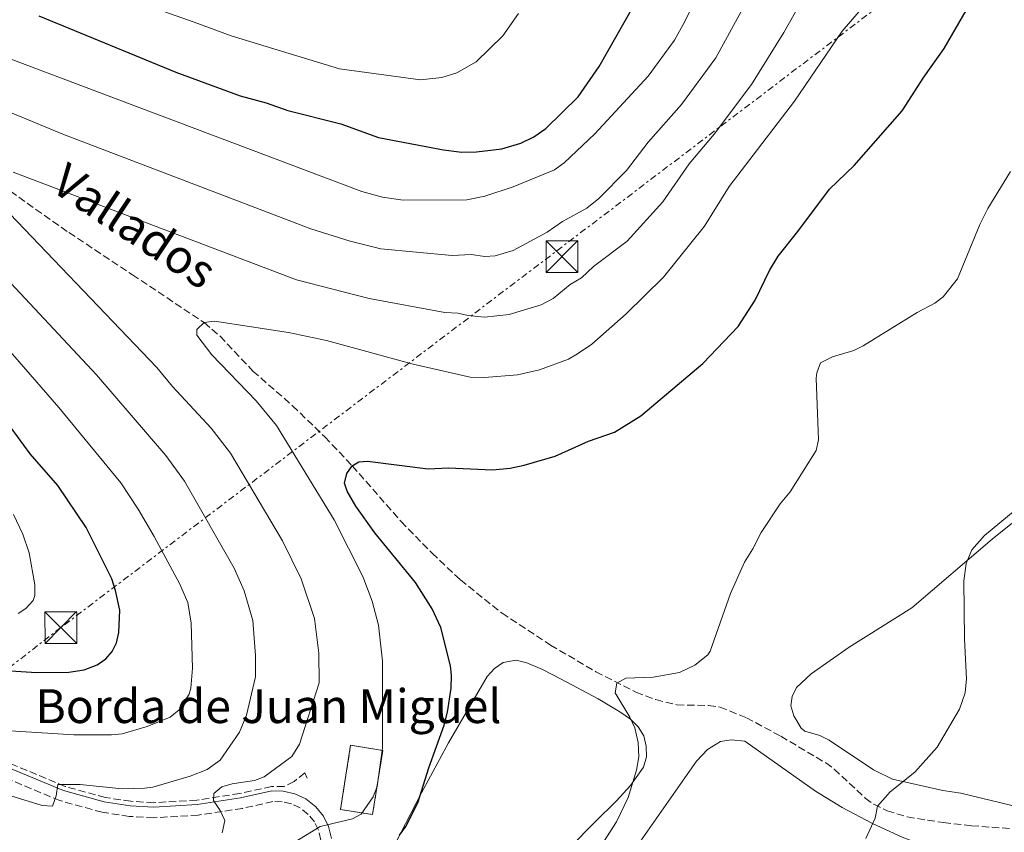
# Model space of a CAD drawing. Units: metres. Extents: x 651743 to 655205, y 4732414 to 4734802.
# Drawn here: x 653320 to 653553, y 4732619 to 4732811 of the extents above; entities that cross this region are included whole.
import ezdxf

# ---------------------------------------------------------------- set-up
doc = ezdxf.new("R2010")
doc.units = ezdxf.units.M
doc.header["$MEASUREMENT"] = 0
doc.linetypes.add('DGN Style 3', pattern=[2.435890702152634, 1.739921930109024, -0.6959687720436097])
doc.linetypes.add('DGN Style 7', pattern=[3.4798438602180486, 1.565929737098122, -0.6959687720436097, 0.5219765790327072, -0.6959687720436097])
for name, color, linetype, lineweight in [('Barranco lineal', 142, 'DGN Style 3', 13), ('Camino', 7, 'DGN Style 3', 0), ('construcción   en ruinas', 1, 'Continuous', 0), ('contrucción  en ruinas', 1, 'DGN Style 3', 13), ('Curva de nivel directora', 30, 'Continuous', 30), ('Curva de nivel intermedia', 30, 'Continuous', 0), ('Línea de cambio de uso (parcela vista)', 92, 'Continuous', 0), ('Línea eléctrica', 6, 'DGN Style 7', 0), ('Margen derecho', 7, 'Continuous', 0), ('Texto de arroyo-regatas y barrancos', 142, 'Continuous', 0), ('Texto de Borda', 7, 'Continuous', 0), ('Torre eléctrica', 7, 'Continuous', 0)]:
    doc.layers.add(name, color=color, linetype=linetype, lineweight=lineweight)
doc.styles.add('Style-Arial', font='arial.ttf')

# ---------------------------------------------------------------- blocks, each defined once
blk = doc.blocks.new('5TME')
at = {"layer": 'Torre eléctrica', "color": 7, "linetype": 'Continuous', "lineweight": 0}
for p, q in [((-0.375, 0.375), (0.375, -0.375)), ((0.3723, 0.3776), (-0.3716, -0.3784))]:
    blk.add_line(p, q, dxfattribs=at)
at = {"layer": 'Torre eléctrica', "color": 7, "linetype": 'Continuous', "lineweight": 0, "flags": 128}
blk.add_lwpolyline([(-0.375, -0.375), (0.375, -0.375), (0.375, 0.375), (-0.375, 0.375), (-0.3716, -0.3784)], dxfattribs=at)

msp = doc.modelspace()

# ---------------------------------------------------------------- linework, layer by layer
at = {"layer": 'Barranco lineal', "color": 142, "linetype": 'DGN Style 3', "lineweight": 13}
for points in [[(653307.9400000004, 4732777.42, 610.1999999999971), (653323.8300000001, 4732765.99, 608.9199999999983), (653331.6500000004, 4732760.5, 608.2599999999948), (653346.6799999997, 4732750.539999999, 606.529999999999), (653363.6200000001, 4732739.220000001, 605), (653367.4100000003, 4732736.01, 604.4900000000052), (653375.1699999999, 4732727.75, 603.2599999999948), (653384.54, 4732719.58, 601.8699999999953), (653392.1600000003, 4732712.189999999, 600.7400000000052), (653398.6399999997, 4732705.369999999, 600), (653410.1699999999, 4732692.24, 599.1600000000036), (653417.5, 4732684.710000001, 598.6199999999953), (653424.2100000001, 4732678.430000001, 598.070000000007), (653434.04, 4732670.529999999, 596.529999999999), (653445.5300000003, 4732662.99, 596.529999999999), (653456.25, 4732656.689999999, 595.4499999999971), (653465.6799999997, 4732651.859999999, 594.6999999999971), (653470.3700000001, 4732650.130000001, 594.4400000000023), (653475.3700000001, 4732648.869999999, 594.1300000000047), (653482.8200000003, 4732648.730000001, 593.279999999999), (653485.5700000003, 4732648.359999999, 593.2700000000041), (653491.7999999998, 4732645.84, 592.9600000000064), (653499.9500000002, 4732641.460000001, 592.1300000000047), (653510.5700000003, 4732635.15, 590.6600000000036), (653512.5800000001, 4732633.699999999, 590.5), (653519.8899999997, 4732626.84, 590.1600000000036), (653521.9400000004, 4732625.390000001, 590.0500000000029), (653525.0499999998, 4732623.859999999, 589.820000000007), (653529.8200000003, 4732622.390000001, 589.3899999999994), (653538.4100000003, 4732621.050000001, 589.0899999999965), (653544.9900000002, 4732620.32, 589.1300000000047), (653557.8300000001, 4732619.369999999, 588.2599999999948)], [(653387.9900000002, 4732631.59, 608.3500000000058), (653387.4100000003, 4732632.83, 608.7299999999959), (653384.8700000001, 4732630.800000001, 608.529999999999), (653382.5099999999, 4732629.560000001, 608.6499999999943), (653379.5700000003, 4732629.600000001, 609.1199999999953), (653372.0599999997, 4732627.930000001, 610), (653361.9100000003, 4732626.359999999, 611.1499999999943), (653351.7400000002, 4732625.76, 613.8399999999965), (653346.3200000003, 4732626.08, 614.0200000000041), (653340.29, 4732626.970000001, 614.2400000000052), (653330.7599999999, 4732629.609999999, 615), (653314.25, 4732636.5, 617.779999999999)]]:
    msp.add_polyline3d(points, dxfattribs=at)
at = {"layer": 'Camino', "color": 7, "linetype": 'DGN Style 3', "lineweight": 0}
msp.add_polyline3d([(653391.2199999982, 4732616.940000001, 604.4900000000052), (653390.6299999983, 4732619.300000001, 604.9700000000013), (653389.6799999982, 4732621.210000002, 605.429999999993), (653388.2499999999, 4732622.99, 605.9299999999931), (653386.3399999988, 4732624.510000001, 606.4400000000024), (653384.269999999, 4732625.480000001, 606.8800000000047), (653382.0399999983, 4732626.000000001, 607.2599999999949), (653379.8999999971, 4732626.03, 607.5399999999937), (653372.6700000007, 4732624.420000001, 608.8500000000059), (653362.2399999968, 4732622.810000001, 610.7700000000041), (653351.699999998, 4732622.190000001, 611.9400000000023), (653345.9200000024, 4732622.53, 612.6000000000059), (653339.5100000018, 4732623.480000001, 613.3699999999955), (653329.5499999997, 4732626.24, 614.6600000000036), (653312.8000000013, 4732633.230000002, 616.929999999993)], dxfattribs=at)
at = {"layer": 'construcción   en ruinas', "color": 1, "linetype": 'Continuous', "lineweight": 0, "extrusion": (0.03304587594395732, -0.02372949915147397, 0.9991720977655034), "elevation": -90104.99505031516, "flags": 128}
msp.add_lwpolyline([(4225315.561216319, 2227867.243791552), (4225301.835612285, 2227860.361336036), (4225298.399523512, 2227867.243791553), (4225312.125127545, 2227874.126247068), (4225315.561216319, 2227867.243791552)], close=True, dxfattribs=at)
at = {"layer": 'contrucción  en ruinas', "color": 1, "linetype": 'DGN Style 3', "lineweight": 13, "extrusion": (0.03304587594395732, -0.02372949915147397, 0.9991720977655034), "elevation": -90104.99505031516, "flags": 128}
msp.add_lwpolyline([(4225312.125127545, 2227874.126247068), (4225298.399523512, 2227867.243791553), (4225301.835612285, 2227860.361336036), (4225315.561216319, 2227867.243791552), (4225312.125127545, 2227874.126247068)], dxfattribs=at)
at = {"layer": 'Curva de nivel directora', "color": 30, "linetype": 'Continuous', "lineweight": 30, "flags": 128}
for points, elevation in [([(653409.8199999994, 4732618.109999999), (653411.27, 4732620.140000001), (653414.149999999, 4732625.74), (653416.6999999993, 4732633.960000001), (653420.3299999991, 4732644.07), (653421.1499999994, 4732647.15), (653422.01, 4732652.840000002), (653422.1299999985, 4732655.930000001), (653421.8499999992, 4732658.09), (653419.5499999991, 4732667.140000002), (653417.5499999986, 4732671.600000001), (653413.5599999989, 4732677.779999999), (653403.9599999987, 4732689.550000002), (653399.4699999982, 4732695.810000001), (653397.4199999986, 4732699.380000004), (653396.8099999984, 4732701.26), (653397.3499999993, 4732703.58), (653398.639999999, 4732705.37), (653400.2300000006, 4732706.28), (653402.2699999989, 4732706.45), (653416.5899999997, 4732704.7), (653421.3799999997, 4732704.87), (653431.7599999999, 4732704.390000002), (653435.9699999989, 4732704.810000001), (653439.2700000001, 4732705.510000002), (653446.5900000003, 4732707.680000001), (653454.5099999995, 4732711.230000001), (653460.6200000006, 4732713.359999999), (653466.8700000001, 4732717.150000002), (653481.5300000008, 4732729.560000001), (653489.839999999, 4732738.33), (653493.9099999992, 4732744.52), (653497.2899999986, 4732751.570000002), (653499.2800000003, 4732754.949999999), (653503.9899999998, 4732760.720000001), (653511.4100000006, 4732770.750000002), (653517.2899999992, 4732776.380000002), (653528.5999999992, 4732789.240000002), (653533.7200000001, 4732797.2), (653538.5599999991, 4732803.980000002), (653546.3699999988, 4732817.540000001)], 600.0000000000001), ([(653324.5599999984, 4732811.689999999), (653356.9699999986, 4732798.430000001), (653372.1499999999, 4732792.830000001), (653378.2999999989, 4732791.180000002), (653383.4299999987, 4732789.370000001), (653395.9299999999, 4732786.230000001), (653404.8599999995, 4732782.940000001), (653420.1700000005, 4732780.050000003), (653424.5499999992, 4732779.54), (653428.0400000005, 4732779.59), (653434.0099999985, 4732780.26), (653438.499999999, 4732781.660000003), (653441.5399999989, 4732783.160000001), (653444.4199999999, 4732785.11), (653451.9999999995, 4732792.58), (653457.0099999985, 4732799.74), (653465.2299999995, 4732814.160000001)], 625.0000000000001), ([(653299.1299999988, 4732658.070000002), (653324.1000000002, 4732656.520000001), (653331.6500000006, 4732656.630000004), (653335.2899999995, 4732657.119999999), (653338.3200000004, 4732658.34), (653340.379999999, 4732659.779999999), (653341.919999999, 4732661.460000004), (653342.9099999992, 4732663.51), (653343.4300000002, 4732665.970000001), (653343.6600000003, 4732671.25), (653342.7100000003, 4732675.900000002), (653341.7899999993, 4732678.650000001), (653335.77, 4732690.830000001), (653329.0399999999, 4732700.740000002), (653322.5099999988, 4732708.220000001), (653317.9800000002, 4732714.36)], 625.0000000000001)]:
    msp.add_lwpolyline(points, dxfattribs=dict(at, elevation=elevation))
at = {"layer": 'Curva de nivel intermedia', "color": 30, "linetype": 'Continuous', "lineweight": 0, "flags": 128}
for points, elevation in [([(653250.0100000006, 4732827.179999999), (653400.9200000011, 4732770.170000001), (653405.7699999993, 4732768.900000001), (653410.6799999999, 4732768.140000001), (653425.7100000015, 4732768.239999999), (653430.0000000009, 4732769.119999998), (653436.6500000005, 4732771.34), (653446.4200000004, 4732775.359999998), (653448.7200000006, 4732776.999999999), (653456.0000000005, 4732783.850000001), (653468.5900000012, 4732797.5), (653474.7800000005, 4732805.980000001), (653477.2800000015, 4732810.369999998), (653480.5499999995, 4732817.140000001)], 620.0000000000001), ([(653318.500000001, 4732774.789999999), (653385.4600000003, 4732749.34), (653402.5999999997, 4732744.890000001), (653420.5100000004, 4732741.569999999), (653423.5600000012, 4732741.48), (653426.0100000009, 4732740.900000001), (653429.9100000014, 4732740.539999999), (653435.7200000007, 4732741.119999997), (653443.2900000013, 4732743.399999999), (653446.1100000021, 4732744.949999999), (653450.1300000009, 4732748.259999999), (653452.8100000008, 4732749.83), (653455.6800000009, 4732752.470000001), (653463.6300000013, 4732758.449999999), (653472.0500000013, 4732767.77), (653478.2600000006, 4732776.78), (653484.1600000014, 4732783.789999999), (653493.0000000016, 4732795.52), (653500.6300000005, 4732807.76), (653507.7800000006, 4732820.42)], 609.9999999999999), ([(653342.9000000004, 4732816.779999998), (653361.3000000003, 4732810.199999998), (653370.0199999998, 4732806.990000002), (653395.6000000014, 4732799.220000002), (653414.73, 4732796.590000001), (653419.7999999995, 4732797.130000002), (653423.3900000014, 4732798.249999999), (653427.9199999999, 4732800.819999999), (653434.1900000018, 4732806.990000002), (653437.9300000012, 4732812.310000001)], 630.0000000000001), ([(653366.400000001, 4732605.029999998), (653391.0500000005, 4732620.149999999), (653398.6700000003, 4732621.980000001), (653400.7699999991, 4732623.08), (653403.600000001, 4732627.159999999), (653404.5100000009, 4732629.550000001), (653405.7600000004, 4732638.749999999), (653405.7500000013, 4732659.179999998), (653404.8600000017, 4732667.739999999), (653403.3100000005, 4732673.4), (653401.110000001, 4732679.199999998), (653394.3499999996, 4732692.63), (653380.7500000009, 4732714.92), (653375.9500000018, 4732720.699999999), (653365.4600000001, 4732731.609999999), (653361.9200000018, 4732736.279999998), (653361.9000000015, 4732737.589999998), (653363.6200000005, 4732739.220000001), (653366.0999999992, 4732739.570000002), (653383.5300000014, 4732736.92), (653392.5400000014, 4732735.029999999), (653413.0400000003, 4732729.380000001), (653426.4800000006, 4732726.34), (653429.8700000012, 4732726.249999999), (653437.7100000001, 4732726.869999998), (653442.870000001, 4732728.04), (653449.7500000009, 4732730.560000001), (653451.91, 4732731.810000001), (653455.2300000016, 4732734.15), (653463.4200000013, 4732741.27), (653472.2300000001, 4732749.989999999), (653481.8900000006, 4732761.980000001), (653487.6999999997, 4732771.4), (653503.1800000007, 4732791.57), (653514.4200000013, 4732808.119999999), (653520.3800000005, 4732814.92)], 605.0000000000001), ([(653274.8300000001, 4732806.720000001), (653330.2400000002, 4732783.74), (653388.820000002, 4732761.409999998), (653398.1300000015, 4732758.460000001), (653405.4200000005, 4732756.65), (653422.2900000017, 4732755.099999999), (653426.7799999999, 4732755.3), (653429.9600000007, 4732754.83), (653432.4500000007, 4732755.01), (653436.6500000005, 4732756.240000002), (653444.7300000007, 4732760.579999999), (653448.3000000003, 4732763.119999998), (653454.1200000006, 4732766.259999999), (653456.89, 4732768.57), (653463.4700000006, 4732775.2), (653468.6100000013, 4732781.9), (653476.4800000014, 4732790.779999999), (653484.5599999994, 4732801.81), (653491.0500000003, 4732813.609999999)], 615), ([(653306.5899999997, 4732630.81), (653325.3000000005, 4732625.08), (653327.7999999993, 4732624.96), (653328.6100000008, 4732627.380000001), (653329.030000001, 4732630.039999999), (653334.2900000004, 4732630.020000001), (653344.2800000017, 4732629.059999999), (653349.6000000014, 4732629.16), (653351.4600000011, 4732629.439999999), (653360.3100000002, 4732632.060000001), (653364.3700000015, 4732633.59), (653367.3900000012, 4732635.82), (653371.9900000012, 4732642.449999998), (653373.6400000007, 4732646.42), (653375.7999999999, 4732655.479999999), (653375.7700000008, 4732660.57), (653375.1100000015, 4732668.82), (653373.0599999997, 4732675.859999999), (653370.7400000016, 4732681.179999999), (653358.9500000011, 4732701.74), (653354.5999999992, 4732707.82), (653338.2000000019, 4732726.909999998), (653272.8699999999, 4732796.680000001)], 615), ([(653457.430000001, 4732615.449999999), (653461.1000000011, 4732621.23), (653463.8600000015, 4732626.949999999), (653465.8300000008, 4732633.470000002), (653466.3499999995, 4732636.619999998), (653466.1900000006, 4732639.980000001), (653465.4400000018, 4732643.42), (653464.2599999994, 4732646.009999999), (653460.7500000002, 4732651.76), (653461.1500000004, 4732654.029999998), (653463.3200000006, 4732655.159999999), (653469.8000000005, 4732655.409999999), (653476.0000000009, 4732656.51), (653479.5900000005, 4732658.289999999), (653482.6500000005, 4732660.689999999), (653483.2600000007, 4732661.599999999), (653488.0700000008, 4732675.16), (653491.3699999999, 4732682.569999999), (653493.3600000015, 4732685.739999999), (653495.2600000014, 4732689.63), (653499.8200000012, 4732696.409999999), (653502.1799999992, 4732699.219999999), (653508.2900000003, 4732709.01), (653508.810000001, 4732711.48), (653508.3300000007, 4732726.079999999), (653508.4300000012, 4732727.369999999), (653509.3400000008, 4732729.75), (653512.1600000015, 4732731.140000001), (653517.1600000017, 4732732.619999999), (653519.4100000003, 4732733.719999999), (653532.1700000009, 4732741.609999999), (653536.3600000018, 4732743.789999999), (653538.310000001, 4732745.349999999), (653541.7400000021, 4732749.56), (653547.0000000015, 4732762.42), (653548.9000000014, 4732766.199999998), (653554.2200000011, 4732774.970000001)], 595.0000000000001), ([(653367.8499999995, 4732618.63), (653368.5300000011, 4732621.560000001), (653367.4300000013, 4732623.939999999), (653365.8400000001, 4732626.27), (653365.9500000017, 4732627.930000001), (653367.8100000013, 4732629.499999999), (653370.2200000009, 4732630.239999999), (653375.5300000017, 4732630.970000001), (653377.8400000005, 4732631.869999999), (653384.3200000004, 4732636.679999999), (653386.1599999999, 4732639.619999998), (653390.78, 4732654.06), (653390.7000000018, 4732661.119999998), (653389.7100000017, 4732669.300000002), (653386.530000001, 4732678.66), (653382.1600000013, 4732687.609999999), (653369.85, 4732708.33), (653365.27, 4732714.26), (653356.1600000015, 4732724.099999999), (653352.4300000012, 4732728.63), (653312.4000000012, 4732770.390000001)], 609.9999999999999), ([(653314.0000000016, 4732642.949999998), (653332.850000001, 4732641.76), (653341.7400000002, 4732641.76), (653344.2300000002, 4732642.060000001), (653350.1700000013, 4732643.789999999), (653355.6100000017, 4732645.939999999), (653357.6900000004, 4732647.699999998), (653360.0799999998, 4732651.38), (653360.5100000014, 4732652.849999998), (653360.8700000012, 4732657.52), (653360.5600000004, 4732668.15), (653359.7500000013, 4732673.09), (653357.7799999999, 4732677.58), (653351.8200000009, 4732688.66), (653348.0500000003, 4732695.149999999), (653343.9199999995, 4732701.380000001), (653329.2600000012, 4732719.13), (653306.2800000013, 4732745.519999999)], 620.0000000000001), ([(653520.0400000006, 4732617.3), (653522.2200000001, 4732622.13), (653522.7600000009, 4732624.92), (653525.7699999993, 4732628.359999999), (653531.5899999999, 4732633.009999999), (653536.8899999994, 4732638.850000001), (653542.1800000002, 4732647.859999999), (653543.5300000003, 4732651.750000001), (653543.8400000008, 4732655.01), (653543.3400000001, 4732664.410000001), (653543.1600000013, 4732678.180000001), (653543.7600000004, 4732682.289999999), (653545.0700000002, 4732685.490000002), (653548.100000001, 4732688.929999999), (653558.9500000007, 4732697.849999999)], 590.0000000000001), ([(653319.6299999999, 4732670.470000001), (653321.5000000007, 4732671.619999999), (653323.2000000017, 4732673.529999998), (653323.6300000009, 4732674.710000001), (653323.6300000009, 4732677.220000001), (653322.2699999996, 4732684.84), (653320.7699999998, 4732689.239999999), (653318.5599999991, 4732693.88)], 630.0000000000001)]:
    msp.add_lwpolyline(points, dxfattribs=dict(at, elevation=elevation))
at = {"layer": 'Línea de cambio de uso (parcela vista)', "color": 92, "linetype": 'Continuous', "lineweight": 0}
for points in [[(653565.5, 4732700.58, 589.0399999999936), (653549.9299999997, 4732688.01, 589.529999999999), (653530.8799999999, 4732671.84, 590.2200000000012), (653516.0800000001, 4732662.529999999, 591.1999999999971), (653507.1299999999, 4732656.199999999, 591.2599999999948), (653503.6500000004, 4732652.970000001, 591.2599999999948), (653502.6200000001, 4732650.82, 591.2599999999948), (653502.29, 4732648.680000001, 591.2599999999948), (653503.0099999999, 4732646.310000001, 591.2599999999948), (653504.7800000003, 4732643.380000001, 591.2599999999948), (653505.5899999999, 4732642.680000001, 591.2599999999948), (653509.1699999999, 4732641.67, 591.2599999999948), (653511.3600000005, 4732640.52, 591.2200000000012), (653521.8600000005, 4732633.49, 590.429999999993), (653526.3200000003, 4732631.279999999, 590.1900000000023), (653538.2000000002, 4732628.619999999, 590.1499999999943), (653542.4800000006, 4732627.980000001, 589.5899999999965), (653573.4199999999, 4732620.49, 588.2899999999936)], [(653406.1399999997, 4732611.029999999, 599), (653415, 4732628.050000001, 599.6499999999943), (653421.4000000004, 4732639.92, 599.0800000000017), (653430.5300000003, 4732655.58, 597.7700000000041), (653432.2800000003, 4732657.51, 597.6000000000058), (653434.3200000003, 4732658.91, 597.429999999993), (653437.4199999999, 4732659.439999999, 597.3099999999977), (653439.9400000004, 4732658.850000001, 597.3699999999953), (653443.6100000005, 4732657.220000001, 597.3800000000047), (653448.04, 4732654.980000001, 596.9199999999983), (653456.7800000003, 4732650.310000001, 595.4600000000064), (653461.8799999999, 4732647.27, 595.1399999999994), (653464.4400000004, 4732645.460000001, 595.1499999999943), (653466.2199999997, 4732643.720000001, 594.8600000000006), (653467.5499999998, 4732641.59, 594.6000000000058), (653468.0999999996, 4732639.109999999, 594.6000000000058), (653468.1900000004, 4732636.609999999, 594.6000000000058), (653467.4900000002, 4732634.15, 594.6000000000058), (653464.3799999999, 4732629.83, 594.4499999999971), (653461.0700000003, 4732626.189999999, 594.179999999993), (653455.9400000004, 4732621.119999999, 594.0399999999936), (653433.1200000001, 4732598.01, 595.1900000000023)], [(653448.2199999997, 4732596.310000001, 592.8300000000017), (653453.8200000003, 4732601.66, 592.4900000000052), (653465.6799999997, 4732615.100000001, 591.8099999999977), (653479.9699999997, 4732635.600000001, 592.3699999999953), (653482.5700000003, 4732638.359999999, 592.3699999999953), (653485.7100000001, 4732640.220000001, 592.3699999999953), (653488.1799999997, 4732640.619999999, 592.3699999999953), (653491.4000000004, 4732640.32, 591.820000000007), (653508.1100000005, 4732628.480000001, 590.9900000000052), (653514.4699999997, 4732624.640000001, 590.570000000007), (653521.5999999996, 4732620.880000001, 590.1499999999943), (653528.6299999999, 4732617.65, 589.8600000000006), (653535.79, 4732614.960000001, 589.6300000000047), (653543.0700000003, 4732613, 589.429999999993), (653547.9800000006, 4732612.180000001, 589.2899999999936), (653552.9199999999, 4732611.810000001, 589.1399999999994)]]:
    msp.add_polyline3d(points, dxfattribs=at)
at = {"layer": 'Línea eléctrica', "color": 6, "linetype": 'DGN Style 7', "lineweight": 0}
msp.add_polyline3d([(655096.4800000007, 4734800.939999999, 640.5500000000029), (655085.4800000014, 4734775.960000001, 642.179999999993), (655027.8599999985, 4734647.460000001, 635.679999999993), (654991.8000000005, 4734543.800000002, 645.9900000000052), (654905.9400000006, 4734331.02, 623.1000000000058), (654816.4699999985, 4734115.7, 616.0800000000017), (654704.5500000007, 4733839.960000001, 634.2200000000012), (654622.3299999973, 4733647.790000001, 651.8300000000017), (654474.8999999993, 4733537.099999999, 682.6300000000047), (654201.9400000012, 4733327.840000001, 645.1000000000058), (653978.4899999979, 4733156.279999999, 608.8600000000006), (653801.6400000004, 4733024.779999999, 604.7400000000052), (653631.140000001, 4732896.06, 599.1999999999971), (653329.749999999, 4732667.140000002, 627.779999999999), (653129.5500000005, 4732511.640000001, 680.0200000000041), (653032.3, 4732440.59, 661.8099999999977)], dxfattribs=at)
at = {"layer": 'Margen derecho', "color": 7, "linetype": 'Continuous', "lineweight": 0}
msp.add_polyline3d([(653393.7199999995, 4732617.270000001, 604.4900000000052), (653392.9899999985, 4732620.17, 604.9700000000013), (653391.7999999993, 4732622.560000001, 605.429999999993), (653390.0300000013, 4732624.77, 605.9299999999931), (653387.670000001, 4732626.640000001, 606.4400000000024), (653385.1000000006, 4732627.860000002, 606.8800000000047), (653382.3400000001, 4732628.5, 607.2599999999949), (653379.6399999999, 4732628.529999999, 607.5399999999937), (653372.199999999, 4732626.870000001, 608.8500000000059), (653361.9699999986, 4732625.300000002, 610.7700000000041), (653351.699999998, 4732624.689999999, 611.9400000000023), (653346.1700000004, 4732625.020000001, 612.6000000000059), (653340.0300000003, 4732625.930000001, 613.3699999999955), (653330.3699999999, 4732628.609999999, 614.6600000000036), (653313.7899999993, 4732635.53, 616.929999999993)], dxfattribs=at)

# ---------------------------------------------------------------- block references
at = {"layer": 'Torre eléctrica', "color": 7, "linetype": 'Continuous', "lineweight": 0, "xscale": 10, "yscale": 10, "zscale": 10}
for p in [(653448.219999998, 4732754.820000002, 613.029999999999), (653329.749999999, 4732667.140000002, 627.779999999999)]:
    msp.add_blockref('5TME', p, dxfattribs=at)

# ---------------------------------------------------------------- texts
at = {"layer": 'Texto de arroyo-regatas y barrancos', "color": 142, "linetype": 'Continuous', "lineweight": 0, "style": 'Style-Arial'}
msp.add_text('Vallados', height=8, rotation=326.46857, dxfattribs=at).set_placement((653326.9499999983, 4732770.689999999, 609.8600000000006))
at = {"layer": 'Texto de Borda', "color": 7, "linetype": 'Continuous', "lineweight": 0, "style": 'Style-Arial'}
msp.add_text('Borda de Juan Miguel', height=8, dxfattribs=at).set_placement((653323.7600000009, 4732644.579999999, 620.7899999999936))

doc.saveas('drawing.dxf')
